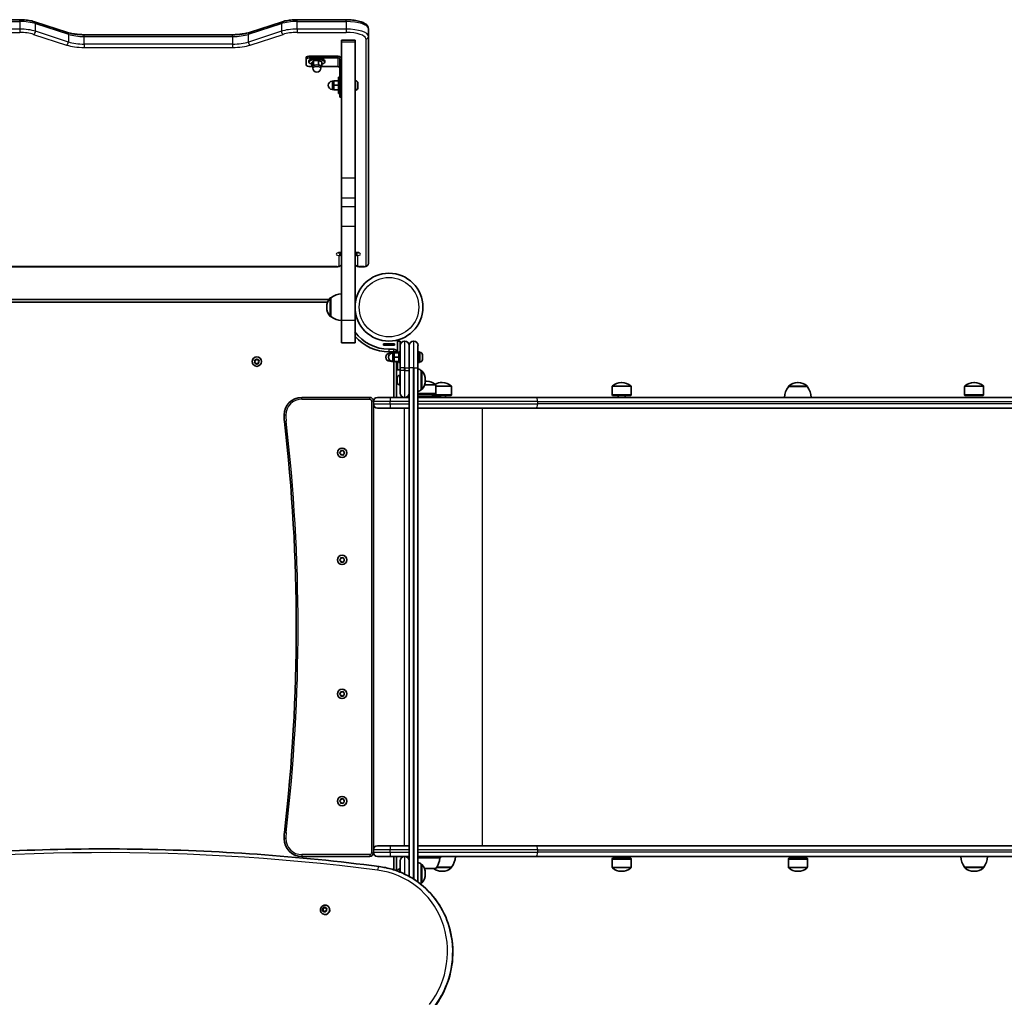
# Model space of a CAD drawing. Units: millimetres. Extents: x -4420 to 4331, y -3560 to 2694.
# Drawn here: x 1232 to 2334, y -616 to 479 of the extents above; entities that cross this region are included whole.
import ezdxf

# ---------------------------------------------------------------- set-up
doc = ezdxf.new("R2010")
doc.units = ezdxf.units.MM
doc.layers.add('Widoczne (ISO)', color=7, linetype='Continuous', lineweight=35)
doc.layers.add('Widoczne wąskie (ISO)', color=7, linetype='Continuous', lineweight=25)

msp = doc.modelspace()

# ---------------------------------------------------------------- linework, layer by layer
at = {"layer": 'Widoczne (ISO)'}
for p, q in [((977.3, 478.7), (1231.7, 478.7)), ((1248.2, 476.4), (1285.1, 464.4)), ((1489, 464.4), (1525.9, 476.4)), ((1542.4, 478.7), (1597.3, 478.7)), ((1622.3, 460), (1622.3, 468.5)), ((1304, 461.9), (1470.2, 461.9)), ((1592.3, 453.8), (1592.3, 455.8)), ((1607.3, 455.8), (1592.3, 455.8)), ((1592.3, 301.1), (1592.3, 453.8)), ((1607.3, 455.8), (1607.3, 453.8)), ((1607.3, 301.1), (1607.3, 453.8)), ((1622.3, 205.7), (1622.3, 460)), ((1552.5, 436.3), (1552.5, 434.4)), ((1552.5, 427.9), (1552.5, 434.4)), ((1555.5, 431.2), (1555.5, 432.7)), ((1588.3, 437.9), (1557.5, 437.9)), ((1557.5, 436), (1588.3, 436)), ((1558.9, 430.9), (1560.8, 432.7)), ((1558.9, 430.9), (1558.9, 426.2)), ((1560.8, 432.7), (1566.4, 433)), ((1560.8, 432.7), (1560.8, 427.9)), ((1566.4, 433), (1566.4, 428.3)), ((1566.4, 433), (1570.2, 431.6)), ((1570.2, 431.6), (1570.2, 426.9)), ((1573.5, 431.2), (1573.5, 432.7)), ((1590.3, 434.1), (1590.3, 405.1)), ((1558.9, 426.2), (1557.5, 426.2)), ((1558.9, 426.2), (1560.8, 427.9)), ((1560, 425.7), (1558.9, 426.2)), ((1560, 426.5), (1560, 424.6)), ((1560.8, 427.9), (1566.4, 428.3)), ((1566.4, 428.3), (1570.2, 426.9)), ((1570.2, 426.9), (1569, 425.8)), ((1569, 426.5), (1569, 424.6)), ((1588.3, 426.2), (1569.5, 426.2)), ((1583.7, 409.7), (1581.7, 409.7)), ((1588.7, 410.2), (1583.7, 410.2)), ((1583.7, 410.2), (1583.7, 405.2)), ((1588.7, 414.2), (1588.7, 396.2)), ((1588.7, 414.2), (1590.3, 414.2)), ((1608, 410.4), (1607.3, 410.4)), ((1583.7, 400.7), (1581.7, 400.7)), ((1588.7, 405.2), (1583.7, 405.2)), ((1583.7, 405.2), (1583.7, 400.2)), ((1588.7, 400.2), (1583.7, 400.2)), ((1590.3, 398.7), (1590.3, 405.1)), ((1590.3, 398.7), (1590.3, 392.2)), ((1608, 399.9), (1607.3, 399.9)), ((1607.4, 398.4), (1607.4, 389.2)), ((1610.6, 407.8), (1610.6, 407.7)), ((1610.6, 407.8), (1610.6, 407.8)), ((1610.6, 407.7), (1610.6, 406.3)), ((1610.6, 406.3), (1610.6, 405.8)), ((1610.6, 405.8), (1610.6, 403.6)), ((1610.6, 403.6), (1610.6, 403.3)), ((1610.6, 403.3), (1610.6, 403.3)), ((1610.6, 403.3), (1610.6, 403.2)), ((1610.6, 403.2), (1610.6, 402.5)), ((1588.7, 396.2), (1590.3, 396.2)), ((1590.3, 391.9), (1590.3, 392.2)), ((1592.3, 391.9), (1590.3, 391.9)), ((1592.2, 389.2), (1592.2, 391.9)), ((1592.2, 324.1), (1592.2, 333.3)), ((1607.4, 333.3), (1607.4, 324.1)), ((1592.3, 279.4), (1592.3, 301.1)), ((1607.3, 301.1), (1607.3, 279.4)), ((1592.3, 269), (1592.3, 279.4)), ((1607.3, 269), (1607.3, 279.4)), ((1592.2, 259), (1592.2, 268.1)), ((1592.3, 269), (1592.3, 247.4)), ((1607.3, 247.4), (1607.3, 269)), ((1607.4, 268.1), (1607.4, 259)), ((1592.3, 141.8), (1592.3, 247.4)), ((1607.3, 141.8), (1607.3, 247.4)), ((987.3, 202.1), (1587.3, 202.1)), ((1612.3, 202.1), (1617.3, 202.1)), ((1580.3, 167.5), (1580.2, 167.5)), ((1580.3, 167.5), (1580.3, 146.2)), ((1578.1, 165.3), (996.5, 165.3)), ((998, 162.3), (1576.6, 162.3)), ((1575.6, 157.1), (1575.6, 156.5)), ((1607.4, 161.8), (1607.3, 161.8)), ((1607.4, 161.8), (1607.4, 159.6)), ((1607.6, 161.6), (1607.4, 161.8)), ((1580.3, 146.2), (1580.2, 146.2)), ((1607.4, 151.8), (1607.3, 151.8)), ((1607.4, 154.1), (1607.4, 151.8)), ((1607.6, 152), (1607.4, 151.8)), ((1592.3, 116.8), (1592.3, 141.8)), ((1607.3, 141.8), (1607.3, 116.8)), ((1592.3, 116.8), (1607.3, 116.8)), ((1651.3, 115.8), (1639.3, 115.8)), ((1639.3, 115.8), (1639.3, 114.2)), ((1651.3, 114.2), (1639.3, 114.2)), ((1651.3, 115.8), (1651.3, 114.2)), ((1654.8, 118.8), (1657.8, 118.8)), ((1654.8, 118.8), (1654.8, 105.8)), ((1657.8, 114), (1657.8, 118.8)), ((1657.8, 88.8), (1657.8, 114)), ((1663.1, 118.8), (1662.6, 118.8)), ((1667.8, 88.8), (1667.8, 114)), ((1667.8, 114), (1667.8, 88.8)), ((1673.1, 118.8), (1672.6, 118.8)), ((1677.8, 114), (1677.8, 88.8)), ((1650.8, 109.8), (1645.3, 109.8)), ((1645.3, 106.8), (1650.8, 106.8)), ((1648.2, 105.3), (1646.2, 105.3)), ((1651.2, 105.8), (1648.2, 105.8)), ((1648.2, 105.8), (1648.2, 105.2)), ((1651.2, 105.3), (1649.2, 105.3)), ((1650.8, 106.8), (1650.8, 105.8)), ((1656.2, 105.8), (1651.2, 105.8)), ((1651.2, 105.8), (1651.2, 100.8)), ((1656.2, 100.8), (1651.2, 100.8)), ((1651.2, 100.8), (1651.2, 95.8)), ((1653.2, 105.8), (1653.2, 106.8)), ((1654.8, 106.8), (1653.2, 106.8)), ((1656.2, 94.8), (1656.2, 106.8)), ((1657.8, 106.8), (1656.2, 106.8)), ((1679.4, 106.8), (1677.8, 106.8)), ((1679.4, 94.8), (1679.4, 106.8)), ((1680.2, 106), (1679.4, 106)), ((1682.7, 103.5), (1682.7, 103.4)), ((1682.7, 103.4), (1682.7, 102.1)), ((1682.7, 102.1), (1682.7, 101.6)), ((1682.7, 101.6), (1682.7, 99.4)), ((1682.7, 99.4), (1682.7, 99.2)), ((1495.3, 95.8), (1494.8, 96.9)), ((1494.8, 94.7), (1495.3, 95.8)), ((1495.1, 97.4), (1496.3, 97.5)), ((1496.3, 94.1), (1495.1, 94.3)), ((1497, 93.1), (1496.3, 94.1)), ((1496.4, 97.8), (1497, 98.5)), ((1497.5, 98.5), (1498.3, 97.5)), ((1498.3, 94.1), (1497.5, 93.1)), ((1498.3, 97.5), (1499.5, 97.4)), ((1499.5, 94.3), (1498.3, 94.1)), ((1499.7, 96.9), (1499.3, 95.8)), ((1499.3, 95.8), (1499.7, 94.7)), ((1648.2, 96.3), (1646.2, 96.3)), ((1648.2, 96.4), (1648.2, 95.8)), ((1651.2, 95.8), (1648.2, 95.8)), ((1651.2, 96.3), (1649.2, 96.3)), ((1650.8, 95.8), (1650.8, 55.8)), ((1656.2, 95.8), (1651.2, 95.8)), ((1653.2, 94.8), (1653.2, 95.8)), ((1654.8, 94.8), (1653.2, 94.8)), ((1653.8, 55.8), (1653.8, 94.8)), ((1654.8, 86.8), (1654.8, 95.8)), ((1657.8, 94.8), (1656.2, 94.8)), ((1657.8, 88.8), (1657.8, 85.8)), ((1667.8, 88.8), (1667.8, -480.6)), ((1667.8, 85.8), (1667.8, 88.8)), ((1679.4, 94.8), (1677.8, 94.8)), ((1677.8, -487), (1677.8, 88.8)), ((1680.2, 95.5), (1679.4, 95.5)), ((1682.7, 99.2), (1682.7, 99)), ((1682.7, 99.2), (1682.7, 99.2)), ((1682.7, 99), (1682.7, 98.1)), ((1654.5, 77.5), (1654.5, 77.8)), ((1654.5, 77.3), (1654.5, 77.5)), ((1654.5, 75.3), (1654.5, 77.3)), ((1654.8, 86.8), (1657.8, 86.8)), ((1657.1, 80.3), (1657.8, 80.3)), ((1657.8, 60.5), (1657.8, 85.8)), ((1681.3, 64.4), (1681.3, 85.7)), ((1681.3, 85.7), (1681.4, 85.7)), ((1654.5, 74.8), (1654.5, 74.8)), ((1654.5, 72.9), (1654.5, 74.8)), ((1654.5, 72.6), (1654.5, 72.9)), ((1654.5, 72.4), (1654.5, 72.6)), ((1657.1, 69.8), (1657.8, 69.8)), ((1686, 74.8), (1686, 75.4)), ((1687.4, 73.9), (1686.8, 73.9)), ((1697.8, 60.2), (1697.8, 69.3)), ((1705, 72.4), (1704.4, 72.4)), ((1715.3, 58.7), (1715.3, 67.8)), ((1895.2, 58.7), (1895.2, 67.8)), ((1906.1, 72.4), (1905.6, 72.4)), ((1916.5, 58.7), (1916.5, 67.8)), ((2113.9, 67.8), (2092.6, 67.8)), ((2092.6, 67.8), (2092.6, 67.8)), ((2103.6, 72.4), (2103, 72.4)), ((2113.9, 67.8), (2113.9, 67.8)), ((2290, 58.7), (2290, 67.8)), ((2301, 72.4), (2300.4, 72.4)), ((2311.3, 58.7), (2311.3, 67.8)), ((1623.8, 55.8), (1547.8, 55.8)), ((1632.6, 55.8), (1646.9, 55.8)), ((1646.9, 55.8), (1662.6, 55.8)), ((1662.6, 55.8), (1663.1, 55.8)), ((1663.1, 55.8), (1667.8, 55.8)), ((1697.8, 60.2), (1677.8, 60.2)), ((1697.4, 59.3), (1677.8, 59.3)), ((1677.8, 57.3), (1687.1, 57.3)), ((1677.8, 55.8), (1809.2, 55.8)), ((1681.3, 64.4), (1681.4, 64.4)), ((1687.1, 57.3), (1703.1, 57.3)), ((1687.1, 55.8), (1687.1, 57.3)), ((1694, 58.7), (1694, 59.3)), ((1715.3, 58.7), (1694, 58.7)), ((1694.4, 57.8), (1694, 58.7)), ((1714.9, 57.8), (1694.4, 57.8)), ((1697.4, 59.3), (1697.8, 60.2)), ((1700.7, 57.3), (1700.7, 57.8)), ((1703.1, 55.8), (1703.1, 57.3)), ((1708.7, 55.8), (1708.7, 57.8)), ((1714.9, 57.8), (1715.3, 58.7)), ((2631.7, 55.8), (1809.2, 55.8)), ((1916.5, 58.7), (1895.2, 58.7)), ((1895.6, 57.8), (1895.2, 58.7)), ((1916.1, 57.8), (1895.6, 57.8)), ((1901.8, 55.8), (1901.8, 57.8)), ((1909.8, 55.8), (1909.8, 57.8)), ((1916.1, 57.8), (1916.5, 58.7)), ((2311.3, 58.7), (2290, 58.7)), ((2290.4, 57.8), (2290, 58.7)), ((2310.9, 57.8), (2290.4, 57.8)), ((2310.9, 57.8), (2311.3, 58.7)), ((1627.8, 51), (1627.8, 51.8)), ((1627.8, 48.5), (1627.8, 51)), ((1627.8, -451), (1627.8, 48.5)), ((1646.9, 43.8), (1632.6, 43.8)), ((1667.8, 43.8), (1646.9, 43.8)), ((1809.2, 43.8), (1677.8, 43.8)), ((1809.2, 43.8), (2684.5, 43.8)), ((1590.2, -6), (1591.1, -5.2)), ((1591.1, -7.2), (1590.2, -6.5)), ((1591.1, -5.2), (1591.3, -4)), ((1591.3, -8.4), (1591.1, -7.2)), ((1591.7, -3.8), (1592.8, -4.2)), ((1592.8, -8.2), (1591.7, -8.7)), ((1592.8, -4.2), (1594, -3.8)), ((1594, -8.7), (1592.8, -8.2)), ((1594.4, -4), (1594.6, -5.2)), ((1594.6, -7.2), (1594.4, -8.4)), ((1595.5, -6.5), (1594.6, -7.2)), ((1594.8, -5.4), (1595.5, -6)), ((1590.2, -126), (1591.1, -125.2)), ((1591.1, -127.2), (1590.2, -126.5)), ((1591.1, -125.2), (1591.3, -124)), ((1591.3, -128.4), (1591.1, -127.2)), ((1591.7, -123.8), (1592.8, -124.2)), ((1592.8, -128.2), (1591.7, -128.7)), ((1592.8, -124.2), (1594, -123.8)), ((1594, -128.7), (1592.8, -128.2)), ((1594.4, -124), (1594.6, -125.2)), ((1594.6, -127.2), (1594.4, -128.4)), ((1595.5, -126.5), (1594.6, -127.2)), ((1594.8, -125.4), (1595.5, -126)), ((1590.2, -276), (1591.1, -275.2)), ((1591.1, -275.2), (1591.3, -274)), ((1591.7, -273.8), (1592.8, -274.2)), ((1592.8, -274.2), (1594, -273.8)), ((1594.4, -274), (1594.6, -275.2)), ((1594.8, -275.4), (1595.5, -276)), ((1591.1, -277.2), (1590.2, -276.5)), ((1591.3, -278.4), (1591.1, -277.2)), ((1592.8, -278.2), (1591.7, -278.7)), ((1594, -278.7), (1592.8, -278.2)), ((1594.6, -277.2), (1594.4, -278.4)), ((1595.5, -276.5), (1594.6, -277.2)), ((1590.2, -396), (1591.1, -395.2)), ((1591.1, -397.2), (1590.2, -396.5)), ((1591.1, -395.2), (1591.3, -394)), ((1591.7, -393.8), (1592.8, -394.2)), ((1592.8, -394.2), (1594, -393.8)), ((1594.4, -394), (1594.6, -395.2)), ((1595.5, -396.5), (1594.6, -397.2)), ((1594.8, -395.4), (1595.5, -396)), ((1591.3, -398.4), (1591.1, -397.2)), ((1592.8, -398.2), (1591.7, -398.7)), ((1594, -398.7), (1592.8, -398.2)), ((1594.6, -397.2), (1594.4, -398.4)), ((1627.8, -453.5), (1627.8, -451)), ((1632.6, -446.2), (1646.9, -446.2)), ((1646.9, -446.2), (1667.8, -446.2)), ((1677.8, -446.2), (1809.2, -446.2)), ((2684.5, -446.2), (1809.2, -446.2)), ((1547.8, -458.2), (1623.8, -458.2)), ((1627.8, -454.2), (1627.8, -453.5)), ((1646.9, -458.2), (1632.6, -458.2)), ((1662.6, -458.2), (1646.9, -458.2)), ((1650.8, -458.2), (1650.8, -473.2)), ((1653.8, -474.3), (1653.8, -458.2)), ((1657.8, -475.8), (1657.8, -463)), ((1663.1, -458.2), (1662.6, -458.2)), ((1667.8, -458.2), (1663.1, -458.2)), ((1809.2, -458.2), (1677.8, -458.2)), ((1677.8, -459.7), (1687.1, -459.7)), ((1687.1, -459.7), (1687.1, -458.2)), ((1687.1, -459.7), (1703.1, -459.7)), ((1703.1, -459.7), (1703.1, -458.2)), ((1809.2, -458.2), (2631.7, -458.2)), ((1895.6, -460.2), (1895.2, -461.1)), ((1895.2, -461.1), (1916.5, -461.1)), ((1895.2, -461.1), (1895.2, -470.3)), ((1895.6, -460.2), (1916.1, -460.2)), ((1901.8, -460.2), (1901.8, -458.2)), ((1909.8, -460.2), (1909.8, -458.2)), ((1916.1, -460.2), (1916.5, -461.1)), ((1916.5, -461.1), (1916.5, -470.3)), ((2093, -460.2), (2092.6, -461.1)), ((2092.6, -461.1), (2113.9, -461.1)), ((2092.6, -461.1), (2092.6, -470.3)), ((2093, -460.2), (2113.5, -460.2)), ((2099.3, -460.2), (2099.3, -458.2)), ((2107.3, -460.2), (2107.3, -458.2)), ((2113.5, -460.2), (2113.9, -461.1)), ((2113.9, -461.1), (2113.9, -470.3)), ((2145.6, -458.2), (2146, -458.2)), ((2145.6, -458.2), (2145.6, -458.2)), ((2157.1, -458.2), (2146, -458.2)), ((2157.1, -458.2), (2158.8, -458.2)), ((2158.8, -458.2), (2158.8, -458.2)), ((1657.1, -472.3), (1657.8, -472.3)), ((1681.3, -488.2), (1681.3, -466.9)), ((1681.3, -466.9), (1681.4, -466.9)), ((1684.9, -471.7), (1697.8, -471.7)), ((1698.8, -470.2), (1715.3, -470.2)), ((1715.3, -470.2), (1715.3, -470.3)), ((2290, -470.2), (2311.3, -470.2)), ((2290, -470.2), (2290, -470.3)), ((2311.3, -470.2), (2311.3, -470.3)), ((1669.3, -481.4), (1669.2, -481.3)), ((1686, -477.8), (1686, -477.2)), ((1704.4, -474.9), (1705, -474.9)), ((1905.6, -474.9), (1906.1, -474.9)), ((2103, -474.9), (2103.6, -474.9)), ((2300.4, -474.9), (2301, -474.9)), ((1681.3, -488.2), (1681.4, -488.2)), ((1570.6, -518.2), (1571.3, -517.2)), ((1570.9, -518.7), (1571.7, -517.5)), ((1571.1, -515.6), (1571.5, -515.9)), ((1571.2, -517), (1571.1, -516)), ((1571.2, -517), (1571.7, -517.2)), ((1571.4, -515.7), (1572.6, -515.7)), ((1571.5, -515.9), (1573.1, -516)), ((1571.7, -517.2), (1571.5, -515.9)), ((1572.6, -515.7), (1573.5, -515)), ((1572.6, -515.7), (1573.1, -516)), ((1573.1, -516), (1574.1, -515.2)), ((1574, -515.1), (1574.5, -516.1)), ((1574.5, -516.1), (1575, -516.4)), ((1574.5, -516.1), (1575.6, -516.5)), ((1575, -516.4), (1575.9, -516.8)), ((1575.7, -517), (1575.1, -518)), ((1575.1, -518), (1575.2, -519.2)), ((1576.4, -513.4), (1576.5, -513.5)), ((1571.8, -519.1), (1570.7, -518.7)), ((1571.1, -522.5), (1571.3, -522.6)), ((1571.8, -519.1), (1572.3, -519.4)), ((1572.3, -520.2), (1571.8, -519.1)), ((1572.7, -520.3), (1572.3, -519.4)), ((1573.7, -519.5), (1572.8, -520.3)), ((1574.9, -519.6), (1573.7, -519.5))]:
    msp.add_line(p, q, dxfattribs=at)
for centre, radius in [((1645.3, 156.8), 38), ((1497.3, 95.8), 5.25), ((1592.8, -6.2), 5.25), ((1592.8, -126.2), 5.25), ((1592.8, -276.2), 5.25), ((1592.8, -396.2), 5.25)]:
    msp.add_circle(centre, radius, dxfattribs=at)
for centre, radius, start, end in [((1564.5, 424.6), 4.5, 180, 0), ((1581.7, 405.2), 4.5, 90, 270), ((1608, 407.8), 2.56, 0, 90), ((1608, 402.5), 2.56, 270, 0), ((1590.6, 157.1), 15, 138.0408, 180), ((1580.2, 166.5), 1, 90, 138.0408), ((1593.5, 149.8), 22, 93.062, 126.7891), ((1590.6, 156.5), 15, 180, 221.9592), ((1580.2, 147.2), 1, 221.9592, 270), ((1593.5, 163.8), 22, 233.2109, 266.938), ((1645.3, 156.8), 47.1, 216.0295, 270), ((1645.3, 156.8), 50.1, 220.5147, 270), ((1662.6, 114), 4.75, 90, 180), ((1663.1, 114), 4.75, 0, 90), ((1672.6, 114), 4.75, 90, 180), ((1673.1, 114), 4.75, 0, 90), ((1646.2, 100.8), 4.5, 90, 270), ((1649.2, 100.8), 4.5, 90, 270), ((1650.8, 106.8), 3, 0, 90), ((1680.2, 103.5), 2.56, 0, 90), ((1496.3, 97.7), 0.189, 278.262, 5.2141), ((1680.2, 98.1), 2.56, 270, 0), ((1657.1, 77.8), 2.56, 90, 180), ((1668.2, 68.1), 22, 53.2109, 63.9101), ((1681.4, 84.7), 1, 41.9592, 90), ((1671, 75.4), 15, 0, 41.9592), ((1657.1, 72.4), 2.56, 180, 270), ((1671, 74.8), 15, 318.0408, 0), ((1686.8, 58.9), 15, 90, 93.3917), ((1687.4, 58.9), 15, 48.0408, 90), ((1704.4, 57.4), 15, 90, 119.5069), ((1696.8, 69.3), 1, 0, 48.0408), ((1705, 57.4), 15, 48.0408, 90), ((1714.3, 67.8), 1, 0, 48.0408), ((1896.2, 67.8), 1, 131.9592, 180), ((1905.6, 57.4), 15, 90, 131.9592), ((1906.1, 57.4), 15, 48.0408, 90), ((1915.5, 67.8), 1, 0, 48.0408), ((2110.2, 54.6), 22, 143.2109, 176.938), ((2093.6, 67.8), 1, 131.9592, 180), ((2103, 57.4), 15, 90, 131.9592), ((2103.6, 57.4), 15, 48.0408, 90), ((2112.9, 67.8), 1, 0, 48.0408), ((2096.3, 54.6), 22, 3.062, 36.7891), ((2291, 67.8), 1, 131.9592, 180), ((2300.4, 57.4), 15, 90, 131.9592), ((2301, 57.4), 15, 48.0408, 90), ((2310.3, 67.8), 1, 0, 48.0408), ((1547.8, 35.8), 20, 90, 180), ((1623.8, 51.8), 4, 0, 90), ((1632.6, 51), 4.75, 90, 180), ((1662.6, 60.5), 4.75, 180, 270), ((1663.1, 60.5), 4.75, 270, 0), ((1668.2, 82), 22, 296.0899, 306.7891), ((1681.4, 65.4), 1, 270, 318.0408), ((1632.6, 48.5), 4.75, 180, 270), ((1587.8, 35.8), 60, 180, 186.6064), ((-458.5, -201.2), 2000, 353.3936, 6.6064), ((1594.8, -5.2), 0.189, 188.262, 275.2141), ((1594.8, -125.2), 0.189, 188.262, 275.2141), ((1594.8, -275.2), 0.189, 188.262, 275.2141), ((1594.8, -395.2), 0.189, 188.262, 275.2141), ((1587.8, -438.2), 60, 173.3936, 180), ((1547.8, -438.2), 20, 180, 270), ((1632.6, -451), 4.75, 90, 180), ((1623.8, -454.2), 4, 270, 0), ((1632.6, -453.5), 4.75, 180, 270), ((1662.6, -463), 4.75, 90, 180), ((1663.1, -463), 4.75, 0, 90), ((1680.2, -458.6), 22, 323.2109, 356.938), ((1697.7, -457.1), 22, 323.2109, 356.938), ((2307.6, -457.1), 22, 183.062, 216.7891), ((2293.7, -457.1), 22, 323.2109, 356.938), ((1657.1, -474.8), 2.56, 90, 172.4642), ((1668.2, -484.5), 22, 53.2109, 63.9101), ((1681.4, -467.9), 1, 41.9592, 90), ((1671, -477.2), 15, 0, 41.9592), ((1704.4, -459.9), 15, 232.1681, 270), ((1705, -459.9), 15, 270, 311.9592), ((1714.3, -470.3), 1, 311.9592, 0), ((1896.2, -470.3), 1, 180, 228.0408), ((1905.6, -459.9), 15, 228.0408, 270), ((1906.1, -459.9), 15, 270, 311.9592), ((1915.5, -470.3), 1, 311.9592, 0), ((2093.6, -470.3), 1, 180, 228.0408), ((2103, -459.9), 15, 228.0408, 270), ((2103.6, -459.9), 15, 270, 311.9592), ((2112.9, -470.3), 1, 311.9592, 0), ((2291, -470.3), 1, 180, 228.0408), ((2300.4, -459.9), 15, 228.0408, 270), ((2301, -459.9), 15, 270, 311.9592), ((2310.3, -470.3), 1, 311.9592, 0), ((1671, -477.8), 15, 318.0408, 0), ((1668.2, -470.6), 22, 303.6241, 306.7891), ((1681.4, -487.2), 1, 270, 318.0408)]:
    msp.add_arc(centre, radius, start, end, dxfattribs=at)
for centre, major_axis, ratio, start_param, end_param in [((1557.5, 436.3), (-5, 0), 0.325568, 4.712389, 6.283185), ((1557.5, 434.4), (-5, 0), 0.325568, 4.712389, 6.283185), ((1564.5, 431.2), (9, 0), 0.325568, 5.393574, 10.314389), ((1564.5, 432.7), (9, 0), 0.325568, 0, 3.141593), ((1588.3, 434.1), (4, 0), 0.945519, 0, 1.570796), ((1588.3, 434.1), (2, 0), 0.945519, 0, 1.570796), ((1557.5, 427.9), (-5, 0), 0.325568, 0, 1.570796), ((1564.5, 426.5), (-4.5, 0), 0.325568, 3.141593, 6.283185), ((1588.3, 424.3), (2, 0), 0.945519, 0, 1.570796), ((1604.3, 398.4), (3.05, 0), 0.325568, 0, 0.222223), ((1595.3, 389.2), (-3.05, 0), 0.325568, 0, 0.222223), ((1604.3, 389.2), (3.05, 0), 0.325568, 6.060962, 6.283185), ((1595.3, 333.3), (-3.05, 0), 0.325568, 6.060962, 6.283185), ((1604.3, 333.3), (3.05, 0), 0.325568, 0, 0.222223), ((1595.3, 324.1), (-3.05, 0), 0.325568, 0, 0.222223), ((1604.3, 324.1), (3.05, 0), 0.325568, 6.060962, 6.283185), ((1595.3, 268.1), (-3.05, 0), 0.325568, 6.060962, 6.283185), ((1604.3, 268.1), (3.05, 0), 0.325568, 0, 0.222223), ((1595.3, 259), (-3.05, 0), 0.325568, 0, 0.222223), ((1604.3, 259), (3.05, 0), 0.325568, 6.060962, 6.283185), ((1571.1, -517.1), (0.095, 0.164), 0.965926, 4.638507, 6.156108), ((1573.9, -518.1), (2.63, 4.55), 0.965926, 3.141593, 6.283185), ((1571.6, -517.4), (0.095, 0.164), 0.965926, 4.638507, 6.156108)]:
    msp.add_ellipse(centre, major_axis=major_axis, ratio=ratio, start_param=start_param, end_param=end_param, dxfattribs=at)
for points, knots in [([(1248.2, 476.4), (1247.3, 476.7), (1246.3, 477), (1244.3, 477.5), (1243.3, 477.7), (1241.1, 478), (1240, 478.2), (1237.7, 478.4), (1236.5, 478.5), (1234.1, 478.7), (1232.9, 478.7), (1231.7, 478.7)], [3.9269908, 3.9269908, 3.9269908, 3.9269908, 4.0840704, 4.0840704, 4.2411501, 4.2411501, 4.3982297, 4.3982297, 4.5553093, 4.5553093, 4.712389, 4.712389, 4.712389, 4.712389]), ([(1542.4, 478.7), (1541.2, 478.7), (1540, 478.7), (1537.6, 478.5), (1536.5, 478.4), (1534.2, 478.2), (1533, 478), (1530.9, 477.7), (1529.8, 477.5), (1527.8, 477), (1526.9, 476.7), (1525.9, 476.4)], [4.712389, 4.712389, 4.712389, 4.712389, 4.8694686, 4.8694686, 5.0265482, 5.0265482, 5.1836279, 5.1836279, 5.3407075, 5.3407075, 5.4977871, 5.4977871, 5.4977871, 5.4977871]), ([(1622.3, 468.5), (1622.3, 469.4), (1622, 470.3), (1621.1, 472.1), (1620.4, 472.9), (1618.4, 474.5), (1616.9, 475.3), (1613.6, 476.6), (1611.7, 477.1), (1607.5, 478), (1605.2, 478.3), (1601.1, 478.6), (1599.2, 478.7), (1597.3, 478.7)], [3.141593, 3.141593, 3.141593, 3.141593, 3.310009, 3.310009, 3.523233, 3.523233, 3.837392, 3.837392, 4.151551, 4.151551, 4.46571, 4.46571, 4.712389, 4.712389, 4.712389, 4.712389]), ([(1304, 461.9), (1302.6, 461.9), (1301.2, 461.9), (1298.4, 462.1), (1297, 462.2), (1294.3, 462.5), (1293, 462.6), (1290.5, 463.1), (1289.3, 463.3), (1287.1, 463.8), (1286.1, 464.1), (1285.1, 464.4)], [4.712389, 4.712389, 4.712389, 4.712389, 4.8694686, 4.8694686, 5.0265482, 5.0265482, 5.1836279, 5.1836279, 5.3407075, 5.3407075, 5.4977871, 5.4977871, 5.4977871, 5.4977871]), ([(1489, 464.4), (1488.1, 464.1), (1487, 463.8), (1484.8, 463.3), (1483.6, 463.1), (1481.1, 462.6), (1479.8, 462.5), (1477.2, 462.2), (1475.8, 462.1), (1473, 461.9), (1471.6, 461.9), (1470.2, 461.9)], [3.9269908, 3.9269908, 3.9269908, 3.9269908, 4.0840704, 4.0840704, 4.2411501, 4.2411501, 4.3982297, 4.3982297, 4.5553093, 4.5553093, 4.712389, 4.712389, 4.712389, 4.712389]), ([(1588.5, 217.5), (1588.5, 217.5), (1588.5, 217.5), (1588.5, 217.5), (1588.6, 217.5), (1588.7, 217.6), (1588.9, 217.6), (1589.2, 217.7), (1589.5, 217.8), (1590, 217.9), (1590.4, 218), (1591.2, 218), (1591.6, 218.1), (1592.1, 218.1), (1592.2, 218.1), (1592.3, 218.1)], [6.762986, 6.762986, 6.762986, 6.762986, 6.79405, 6.79405, 6.93271, 6.93271, 7.101881, 7.101881, 7.308757, 7.308757, 7.549948, 7.549948, 7.813699, 7.813699, 7.853982, 7.853982, 7.853982, 7.853982]), ([(1607.3, 218.1), (1607.7, 218.1), (1608.2, 218), (1609, 218), (1609.4, 217.9), (1610.1, 217.8), (1610.4, 217.7), (1610.8, 217.6), (1610.9, 217.5), (1611, 217.5), (1611.1, 217.5), (1611.1, 217.5)], [1.570796, 1.570796, 1.570796, 1.570796, 1.829993, 1.829993, 2.096258, 2.096258, 2.33995, 2.33995, 2.543337, 2.543337, 2.661792, 2.661792, 2.661792, 2.661792]), ([(1592.3, 205.7), (1592.3, 205.4), (1592.2, 205.1), (1592, 204.4), (1591.9, 204.1), (1591.5, 203.6), (1591.3, 203.4), (1590.8, 203), (1590.5, 202.8), (1589.9, 202.5), (1589.6, 202.4), (1589, 202.3), (1588.6, 202.2), (1588, 202.1), (1587.7, 202.1), (1587.4, 202.1), (1587.3, 202.1), (1587.3, 202.1)], [3.141593, 3.141593, 3.141593, 3.141593, 3.247671, 3.247671, 3.363578, 3.363578, 3.511495, 3.511495, 3.729686, 3.729686, 4.043846, 4.043846, 4.358005, 4.358005, 4.672164, 4.672164, 4.712389, 4.712389, 4.712389, 4.712389]), ([(1612.3, 202.1), (1612, 202.1), (1611.7, 202.1), (1611, 202.2), (1610.7, 202.2), (1610.1, 202.4), (1609.8, 202.5), (1609.1, 202.8), (1608.7, 203), (1608, 203.7), (1607.7, 204.1), (1607.4, 204.9), (1607.3, 205.3), (1607.3, 205.7), (1607.3, 205.7), (1607.3, 205.7)], [4.712389, 4.712389, 4.712389, 4.712389, 5.026548, 5.026548, 5.340708, 5.340708, 5.654867, 5.654867, 5.969026, 5.969026, 6.156748, 6.156748, 6.276738, 6.276738, 6.283185, 6.283185, 6.283185, 6.283185]), ([(1622.3, 205.7), (1622.3, 205.4), (1622.2, 205.1), (1622, 204.4), (1621.9, 204.1), (1621.5, 203.6), (1621.3, 203.4), (1620.8, 203), (1620.5, 202.8), (1619.9, 202.5), (1619.6, 202.4), (1619, 202.3), (1618.6, 202.2), (1618, 202.1), (1617.7, 202.1), (1617.4, 202.1), (1617.3, 202.1), (1617.3, 202.1)], [3.141593, 3.141593, 3.141593, 3.141593, 3.247671, 3.247671, 3.363578, 3.363578, 3.511495, 3.511495, 3.729686, 3.729686, 4.043846, 4.043846, 4.358005, 4.358005, 4.672164, 4.672164, 4.712389, 4.712389, 4.712389, 4.712389]), ([(1634.2, -469.5), (1588.9, -463.7), (1543.4, -459.1), (1452.1, -452.6), (1406.4, -450.7), (1314.7, -449.4), (1268.9, -450.1), (1177.2, -454), (1131.3, -457.3), (1039.8, -466.5), (994.2, -472.4), (948.7, -479.6)], [3.5245112, 3.5245112, 3.5245112, 3.5245112, 3.5805811, 3.5805811, 3.636651, 3.636651, 3.6927208, 3.6927208, 3.7487907, 3.7487907, 3.8048605, 3.8048605, 3.8048605, 3.8048605]), ([(1634.2, -469.5), (1636.7, -469.9), (1639.1, -470.3), (1644, -471.3), (1646.4, -471.9), (1651.1, -473.3), (1653.5, -474.1), (1658.1, -475.9), (1660.4, -476.8), (1664.8, -479), (1667, -480.1), (1669.2, -481.3)], [2.7586741, 2.7586741, 2.7586741, 2.7586741, 2.8352578, 2.8352578, 2.9118415, 2.9118415, 2.9884252, 2.9884252, 3.0650089, 3.0650089, 3.1415927, 3.1415927, 3.1415927, 3.1415927]), ([(1695.7, -627.5), (1702.2, -619), (1707.3, -609.5), (1714.5, -589.4), (1716.5, -578.8), (1717.1, -557.7), (1715.8, -547.1), (1709.8, -526.9), (1705.3, -517.4), (1693.3, -500.4), (1686, -492.9), (1675, -484.9), (1672.2, -483.1), (1669.3, -481.4)], [1.436798, 1.436798, 1.436798, 1.436798, 1.757735, 1.757735, 2.078644, 2.078644, 2.3992, 2.3992, 2.719163, 2.719163, 3.038499, 3.038499, 3.141593, 3.141593, 3.141593, 3.141593]), ([(1571.1, -522.5), (1570.7, -522.2), (1570.2, -521.9), (1569.5, -521.1), (1569.2, -520.6), (1568.8, -519.6), (1568.6, -519), (1568.5, -517.9), (1568.6, -517.4), (1568.8, -516.3), (1569, -515.8), (1569.6, -514.8), (1570, -514.4), (1570.9, -513.6), (1571.3, -513.3), (1572.4, -512.9), (1572.9, -512.8), (1574, -512.7), (1574.6, -512.8), (1575.6, -513), (1576, -513.2), (1576.4, -513.4)], [1.352716, 1.352716, 1.352716, 1.352716, 1.66452, 1.66452, 1.977957, 1.977957, 2.295609, 2.295609, 2.618357, 2.618357, 2.945089, 2.945089, 3.273188, 3.273188, 3.599505, 3.599505, 3.921511, 3.921511, 4.238346, 4.238346, 4.494309, 4.494309, 4.494309, 4.494309])]:
    msp.add_open_spline(points, degree=3, knots=knots, dxfattribs=at)
for points in [[(1610.6, 407.7), (1610.6, 407.9), (1610.6, 408), (1610.6, 408.1)], [(1610.6, 408.1), (1610.6, 408), (1610.6, 407.9), (1610.6, 407.8)], [(1610.6, 406.1), (1610.6, 406.2), (1610.6, 406.2), (1610.6, 406.3)], [(1610.6, 405.8), (1610.6, 405.9), (1610.6, 406), (1610.6, 406.1)], [(1610.6, 403.2), (1610.6, 403.3), (1610.6, 403.5), (1610.6, 403.6)], [(1610.6, 403.2), (1610.6, 403.2), (1610.6, 403.2), (1610.6, 403.2)], [(1682.7, 103.4), (1682.7, 103.5), (1682.7, 103.6), (1682.7, 103.7)], [(1682.7, 103.7), (1682.7, 103.6), (1682.7, 103.5), (1682.7, 103.5)], [(1682.7, 102), (1682.7, 102), (1682.7, 102), (1682.7, 102.1)], [(1682.7, 101.6), (1682.7, 101.7), (1682.7, 101.8), (1682.7, 102)], [(1682.7, 99), (1682.7, 99.1), (1682.7, 99.3), (1682.7, 99.4)], [(1494.7, 97.3), (1494.8, 97.3), (1495, 97.4), (1495.1, 97.4)], [(1494.8, 96.9), (1494.8, 97.1), (1494.7, 97.2), (1494.7, 97.3)], [(1494.7, 94.3), (1494.7, 94.4), (1494.8, 94.6), (1494.8, 94.7)], [(1495.1, 94.3), (1495, 94.3), (1494.8, 94.3), (1494.7, 94.3)], [(1497, 98.5), (1497.1, 98.6), (1497.2, 98.7), (1497.3, 98.8)], [(1497.3, 92.8), (1497.2, 92.9), (1497.1, 93), (1497, 93.1)], [(1497.3, 98.8), (1497.4, 98.7), (1497.5, 98.6), (1497.5, 98.5)], [(1497.5, 93.1), (1497.5, 93), (1497.4, 92.9), (1497.3, 92.8)], [(1499.5, 97.4), (1499.6, 97.4), (1499.7, 97.3), (1499.9, 97.3)], [(1499.9, 94.3), (1499.7, 94.3), (1499.6, 94.3), (1499.5, 94.3)], [(1499.9, 97.3), (1499.8, 97.2), (1499.8, 97.1), (1499.7, 96.9)], [(1499.7, 94.7), (1499.8, 94.6), (1499.8, 94.4), (1499.9, 94.3)], [(1682.7, 99), (1682.7, 99), (1682.7, 99), (1682.7, 99)], [(1654.6, 77.7), (1654.5, 77.5), (1654.5, 77.4), (1654.5, 77.3)], [(1654.5, 77.5), (1654.5, 77.6), (1654.5, 77.6), (1654.6, 77.7)], [(1654.6, 77.7), (1654.6, 77.7), (1654.6, 77.7), (1654.6, 77.7)], [(1654.5, 75.3), (1654.5, 75.2), (1654.5, 75.2), (1654.6, 75.1)], [(1654.5, 75.3), (1654.5, 75.3), (1654.5, 75.3), (1654.5, 75.3)], [(1654.6, 75.1), (1654.5, 75), (1654.5, 74.9), (1654.5, 74.8)], [(1654.5, 72.9), (1654.5, 72.7), (1654.5, 72.6), (1654.6, 72.5)], [(1654.6, 72.5), (1654.5, 72.5), (1654.5, 72.6), (1654.5, 72.6)], [(1589.8, -6.2), (1589.9, -6.1), (1590.1, -6.1), (1590.2, -6)], [(1590.2, -6.5), (1590.1, -6.4), (1589.9, -6.3), (1589.8, -6.2)], [(1591.3, -4), (1591.3, -3.9), (1591.3, -3.8), (1591.3, -3.6)], [(1591.3, -3.6), (1591.5, -3.7), (1591.6, -3.7), (1591.7, -3.8)], [(1591.3, -8.8), (1591.3, -8.7), (1591.3, -8.6), (1591.3, -8.4)], [(1591.7, -8.7), (1591.6, -8.7), (1591.5, -8.8), (1591.3, -8.8)], [(1594, -3.8), (1594.1, -3.7), (1594.2, -3.7), (1594.3, -3.6)], [(1594.3, -8.8), (1594.2, -8.8), (1594.1, -8.7), (1594, -8.7)], [(1594.3, -3.6), (1594.4, -3.8), (1594.4, -3.9), (1594.4, -4)], [(1594.4, -8.4), (1594.4, -8.6), (1594.4, -8.7), (1594.3, -8.8)], [(1595.5, -6), (1595.6, -6.1), (1595.7, -6.1), (1595.8, -6.2)], [(1595.8, -6.2), (1595.7, -6.3), (1595.6, -6.4), (1595.5, -6.5)], [(1589.8, -126.2), (1589.9, -126.1), (1590.1, -126.1), (1590.2, -126)], [(1590.2, -126.5), (1590.1, -126.4), (1589.9, -126.3), (1589.8, -126.2)], [(1591.3, -124), (1591.3, -123.9), (1591.3, -123.8), (1591.3, -123.6)], [(1591.3, -123.6), (1591.5, -123.7), (1591.6, -123.7), (1591.7, -123.8)], [(1591.3, -128.8), (1591.3, -128.7), (1591.3, -128.6), (1591.3, -128.4)], [(1591.7, -128.7), (1591.6, -128.7), (1591.5, -128.8), (1591.3, -128.8)], [(1594, -123.8), (1594.1, -123.7), (1594.2, -123.7), (1594.3, -123.6)], [(1594.3, -128.8), (1594.2, -128.8), (1594.1, -128.7), (1594, -128.7)], [(1594.3, -123.6), (1594.4, -123.8), (1594.4, -123.9), (1594.4, -124)], [(1594.4, -128.4), (1594.4, -128.6), (1594.4, -128.7), (1594.3, -128.8)], [(1595.5, -126), (1595.6, -126.1), (1595.7, -126.1), (1595.8, -126.2)], [(1595.8, -126.2), (1595.7, -126.3), (1595.6, -126.4), (1595.5, -126.5)], [(1591.3, -274), (1591.3, -273.9), (1591.3, -273.8), (1591.3, -273.6)], [(1591.3, -273.6), (1591.5, -273.7), (1591.6, -273.7), (1591.7, -273.8)], [(1594, -273.8), (1594.1, -273.7), (1594.2, -273.7), (1594.3, -273.6)], [(1594.3, -273.6), (1594.4, -273.8), (1594.4, -273.9), (1594.4, -274)], [(1589.8, -276.2), (1589.9, -276.1), (1590.1, -276.1), (1590.2, -276)], [(1590.2, -276.5), (1590.1, -276.4), (1589.9, -276.3), (1589.8, -276.2)], [(1591.3, -278.8), (1591.3, -278.7), (1591.3, -278.6), (1591.3, -278.4)], [(1591.7, -278.7), (1591.6, -278.7), (1591.5, -278.8), (1591.3, -278.8)], [(1594.3, -278.8), (1594.2, -278.8), (1594.1, -278.7), (1594, -278.7)], [(1594.4, -278.4), (1594.4, -278.6), (1594.4, -278.7), (1594.3, -278.8)], [(1595.5, -276), (1595.6, -276.1), (1595.7, -276.1), (1595.8, -276.2)], [(1595.8, -276.2), (1595.7, -276.3), (1595.6, -276.4), (1595.5, -276.5)], [(1589.8, -396.2), (1589.9, -396.1), (1590.1, -396.1), (1590.2, -396)], [(1590.2, -396.5), (1590.1, -396.4), (1589.9, -396.3), (1589.8, -396.2)], [(1591.3, -394), (1591.3, -393.9), (1591.3, -393.8), (1591.3, -393.6)], [(1591.3, -393.6), (1591.5, -393.7), (1591.6, -393.7), (1591.7, -393.8)], [(1594, -393.8), (1594.1, -393.7), (1594.2, -393.7), (1594.3, -393.6)], [(1594.3, -393.6), (1594.4, -393.8), (1594.4, -393.9), (1594.4, -394)], [(1595.5, -396), (1595.6, -396.1), (1595.7, -396.1), (1595.8, -396.2)], [(1595.8, -396.2), (1595.7, -396.3), (1595.6, -396.4), (1595.5, -396.5)], [(1591.3, -398.8), (1591.3, -398.7), (1591.3, -398.6), (1591.3, -398.4)], [(1591.7, -398.7), (1591.6, -398.7), (1591.5, -398.8), (1591.3, -398.8)], [(1594.3, -398.8), (1594.2, -398.8), (1594.1, -398.7), (1594, -398.7)], [(1594.4, -398.4), (1594.4, -398.6), (1594.4, -398.7), (1594.3, -398.8)], [(1570.4, -518.6), (1570.5, -518.4), (1570.5, -518.3), (1570.6, -518.2)], [(1571.1, -515.6), (1571.2, -515.7), (1571.3, -515.7), (1571.4, -515.7)], [(1571.1, -516), (1571.1, -515.9), (1571.1, -515.8), (1571.1, -515.6)], [(1573.5, -515), (1573.6, -514.9), (1573.7, -514.8), (1573.9, -514.7)], [(1573.9, -514.7), (1573.9, -514.8), (1574, -515), (1574, -515.1)], [(1575.6, -516.5), (1575.7, -516.6), (1575.9, -516.6), (1576, -516.7)], [(1576, -516.7), (1575.9, -516.8), (1575.8, -516.9), (1575.7, -517)], [(1570.7, -518.7), (1570.6, -518.7), (1570.5, -518.6), (1570.4, -518.6)], [(1572.5, -520.5), (1572.4, -520.4), (1572.4, -520.3), (1572.3, -520.2)], [(1572.8, -520.3), (1572.7, -520.4), (1572.6, -520.4), (1572.5, -520.5)], [(1575.3, -519.6), (1575.2, -519.6), (1575, -519.6), (1574.9, -519.6)], [(1575.2, -519.2), (1575.3, -519.3), (1575.3, -519.5), (1575.3, -519.6)]]:
    msp.add_open_spline(points, degree=3, dxfattribs=at)
at = {"layer": 'Widoczne wąskie (ISO)'}
for p, q in [((977.3, 476.7), (1231.7, 476.7)), ((1231.7, 476.7), (1231.7, 478.7)), ((1231.7, 476.7), (1231.7, 468.2)), ((1249.4, 474.3), (1286.3, 462.3)), ((1249.4, 465.8), (1249.4, 474.3)), ((1487.8, 462.3), (1524.8, 474.3)), ((1524.8, 474.3), (1524.8, 465.8)), ((1542.4, 476.7), (1542.4, 478.7)), ((1542.4, 476.7), (1597.3, 476.7)), ((1542.4, 468.2), (1542.4, 476.7)), ((1597.3, 476.7), (1597.3, 478.7)), ((1597.3, 476.7), (1597.3, 468.2)), ((1231.7, 468.2), (977.3, 468.2)), ((977.3, 464.3), (1231.7, 464.3)), ((1231.7, 468.2), (1231.7, 464.3)), ((1286.3, 453.7), (1249.4, 465.8)), ((1524.8, 465.8), (1487.8, 453.7)), ((1542.4, 468.2), (1542.4, 464.3)), ((1597.3, 468.2), (1542.4, 468.2)), ((1542.4, 464.3), (1597.3, 464.3)), ((1597.3, 468.2), (1597.3, 464.3)), ((1247.3, 462.2), (1284.2, 450.2)), ((1286.3, 462.3), (1286.3, 453.7)), ((1304, 459.9), (1304, 461.9)), ((1304, 459.9), (1470.2, 459.9)), ((1304, 451.4), (1304, 459.9)), ((1470.2, 459.9), (1470.2, 461.9)), ((1470.2, 459.9), (1470.2, 451.4)), ((1487.8, 453.7), (1487.8, 462.3)), ((1490, 450.2), (1526.9, 462.2)), ((1592.3, 453.8), (1607.3, 453.8)), ((1619.3, 457.2), (1619.3, 202.9)), ((1304, 451.4), (1304, 447.6)), ((1470.2, 451.4), (1304, 451.4)), ((1304, 447.6), (1470.2, 447.6)), ((1470.2, 451.4), (1470.2, 447.6)), ((1557.5, 436), (1557.5, 437.9)), ((1588.3, 436), (1588.3, 437.9)), ((1588.3, 426.2), (1588.3, 436)), ((1592.3, 434.1), (1590.3, 434.1)), ((1581.7, 409.7), (1581.7, 400.7)), ((1608, 399.9), (1608, 410.4)), ((1592.3, 405.1), (1590.3, 405.1)), ((1590.3, 398.7), (1592.3, 398.7)), ((1592.3, 392.2), (1590.3, 392.2)), ((1607.3, 301.1), (1592.3, 301.1)), ((1592.3, 279.4), (1607.3, 279.4)), ((1607.3, 269), (1592.3, 269)), ((1592.3, 247.4), (1607.3, 247.4)), ((1589.3, 214.5), (1589.3, 202.9)), ((1610.3, 202.9), (1610.3, 214.5)), ((1587.3, 202.3), (987.3, 202.3)), ((1587.3, 202.1), (1587.3, 202.3)), ((1612.3, 202.1), (1612.3, 202.3)), ((1617.3, 202.3), (1612.3, 202.3)), ((1617.3, 202.1), (1617.3, 202.3)), ((1579.5, 146.5), (1579.5, 167.1)), ((1580.2, 167.5), (1580.2, 146.2)), ((1607.3, 141.8), (1592.3, 141.8)), ((1662.6, 118.8), (1662.6, 88.8)), ((1663.1, 88.8), (1663.1, 118.8)), ((1672.6, 118.8), (1672.6, 88.8)), ((1673.1, 88.8), (1673.1, 118.8)), ((1645.3, 109.8), (1645.3, 106.8)), ((1646.2, 105.3), (1646.2, 104.1)), ((1649.2, 105.3), (1649.2, 96.3)), ((1650.8, 106.8), (1650.8, 109.8)), ((1653.2, 106.8), (1650.8, 106.8)), ((1680.2, 95.5), (1680.2, 106)), ((1646.2, 97.4), (1646.2, 96.3)), ((1662.6, 88.8), (1657.8, 88.8)), ((1662.6, 85.8), (1662.6, 88.8)), ((1662.6, 88.8), (1663.1, 88.8)), ((1663.1, 88.8), (1667.8, 88.8)), ((1663.1, 88.8), (1663.1, 85.8)), ((1672.6, 88.8), (1667.8, 88.8)), ((1672.6, -483.4), (1672.6, 88.8)), ((1672.6, 88.8), (1673.1, 88.8)), ((1673.1, 88.8), (1677.8, 88.8)), ((1673.1, 88.8), (1673.1, -483.7)), ((1657.1, 80.3), (1657.1, 69.8)), ((1662.6, 85.8), (1657.8, 85.8)), ((1662.6, 85.8), (1662.6, 55.8)), ((1663.1, 85.8), (1662.6, 85.8)), ((1663.1, 85.8), (1667.8, 85.8)), ((1663.1, 55.8), (1663.1, 85.8)), ((1681.4, 64.4), (1681.4, 85.7)), ((1682.1, 85.4), (1682.1, 64.8)), ((1697.8, 69.3), (1685, 69.3)), ((1685.2, 70.1), (1697.5, 70.1)), ((1697.8, 68.6), (1715, 68.6)), ((1715.3, 67.8), (1697.8, 67.8)), ((1916.5, 67.8), (1895.2, 67.8)), ((1895.5, 68.6), (1916.2, 68.6)), ((2113.9, 67.8), (2092.6, 67.8)), ((2092.9, 68.6), (2113.6, 68.6)), ((2311.3, 67.8), (2290, 67.8)), ((2290.4, 68.6), (2311, 68.6)), ((1547.8, 53.8), (1547.8, 55.8)), ((1623.8, 53.8), (1623.8, 55.8)), ((1547.8, 53.8), (1623.8, 53.8)), ((1625.8, 51.8), (1627.8, 51.8)), ((1625.8, 51.8), (1625.8, -454.2)), ((1646.6, 51), (1627.8, 51)), ((1627.8, 48.5), (1646.6, 48.5)), ((1667.8, 51), (1646.6, 51)), ((1646.6, 48.5), (1646.6, 51)), ((1646.6, 48.5), (1667.8, 48.5)), ((1812, 51), (1677.8, 51)), ((1677.8, 48.5), (1812, 48.5)), ((1812, 51), (2687.2, 51)), ((1812, 48.5), (1812, 51)), ((2687.2, 48.5), (1812, 48.5)), ((1529.8, 35.8), (1527.8, 35.8)), ((1662.8, -446.2), (1662.8, 43.8)), ((1750, -446.2), (1750, 43.8)), ((1530.2, 29.1), (1528.2, 28.9)), ((1529.8, -438.2), (1527.8, -438.2)), ((1528.2, -431.3), (1530.2, -431.6)), ((1646.6, -451), (1627.8, -451)), ((1667.8, -451), (1646.6, -451)), ((1646.6, -453.5), (1646.6, -451)), ((1812, -451), (1677.8, -451)), ((1812, -451), (2687.2, -451)), ((1812, -453.5), (1812, -451)), ((1547.8, -456.2), (1547.8, -458.2)), ((1623.8, -456.2), (1547.8, -456.2)), ((1623.8, -456.2), (1623.8, -458.2)), ((1625.8, -454.2), (1627.8, -454.2)), ((1627.8, -453.5), (1646.6, -453.5)), ((1646.6, -453.5), (1667.8, -453.5)), ((1662.6, -458.2), (1662.6, -477.9)), ((1663.1, -478.1), (1663.1, -458.2)), ((1677.8, -453.5), (1812, -453.5)), ((2687.2, -453.5), (1812, -453.5)), ((2146, -458.2), (2146, -458.2)), ((2157.1, -458.2), (2157.1, -458.2)), ((1657.1, -472.3), (1657.1, -475.5)), ((1681.4, -488.2), (1681.4, -466.9)), ((1682.1, -467.2), (1682.1, -487.9)), ((1715, -471), (1698.3, -471)), ((1698.8, -470.3), (1715.3, -470.3)), ((1895.2, -470.3), (1916.5, -470.3)), ((1916.2, -471), (1895.5, -471)), ((2092.6, -470.3), (2113.9, -470.3)), ((2113.6, -471), (2092.9, -471)), ((2290, -470.3), (2311.3, -470.3)), ((2311, -471), (2290.4, -471)), ((1571.3, -517.2), (1571.7, -517.5))]:
    msp.add_line(p, q, dxfattribs=at)
msp.add_circle((1645.3, 156.8), 33.3, dxfattribs=at)
for centre, radius, start, end in [((1497.3, 95.8), 2.69, 155.4174, 204.5826), ((1497.3, 95.8), 2.69, 95.4174, 144.5826), ((1497.3, 95.8), 2.69, 215.4174, 264.5826), ((1497.3, 95.8), 2.69, 35.4174, 84.5826), ((1497.3, 95.8), 2.69, 275.4174, 324.5826), ((1497.3, 95.8), 2.69, 335.4174, 24.5826), ((1547.8, 35.8), 18, 90, 180), ((1623.8, 51.8), 2, 0, 90), ((1587.8, 35.8), 58, 180, 186.6064), ((-458.5, -201.2), 2002, 353.3936, 6.6064), ((1592.8, -6.2), 2.69, 125.4174, 174.5826), ((1592.8, -6.2), 2.69, 185.4174, 234.5826), ((1592.8, -6.2), 2.69, 65.4174, 114.5826), ((1592.8, -6.2), 2.69, 245.4174, 294.5826), ((1592.8, -6.2), 2.69, 5.4174, 54.5826), ((1592.8, -6.2), 2.69, 305.4174, 354.5826), ((1592.8, -126.2), 2.69, 125.4174, 174.5826), ((1592.8, -126.2), 2.69, 185.4174, 234.5826), ((1592.8, -126.2), 2.69, 65.4174, 114.5826), ((1592.8, -126.2), 2.69, 245.4174, 294.5826), ((1592.8, -126.2), 2.69, 5.4174, 54.5826), ((1592.8, -126.2), 2.69, 305.4174, 354.5826), ((1592.8, -276.2), 2.69, 125.4174, 174.5826), ((1592.8, -276.2), 2.69, 65.4174, 114.5826), ((1592.8, -276.2), 2.69, 5.4174, 54.5826), ((1592.8, -276.2), 2.69, 185.4174, 234.5826), ((1592.8, -276.2), 2.69, 245.4174, 294.5826), ((1592.8, -276.2), 2.69, 305.4174, 354.5826), ((1592.8, -396.2), 2.69, 125.4174, 174.5826), ((1592.8, -396.2), 2.69, 185.4174, 234.5826), ((1592.8, -396.2), 2.69, 65.4174, 114.5826), ((1592.8, -396.2), 2.69, 5.4174, 54.5826), ((1592.8, -396.2), 2.69, 305.4174, 354.5826), ((1592.8, -396.2), 2.69, 245.4174, 294.5826), ((1587.8, -438.2), 58, 173.3936, 180), ((1547.8, -438.2), 18, 180, 270), ((1623.8, -454.2), 2, 270, 0)]:
    msp.add_arc(centre, radius, start, end, dxfattribs=at)
for centre, major_axis, ratio, start_param, end_param in [((1231.7, 468.5), (25, 0), 0.325568, 0.785398, 1.570796), ((1247.3, 473.6), (0.93, 2.85), 0.668583, 5.165544, 6.283185), ((1542.4, 468.5), (25, 0), 0.325568, 1.570796, 2.356194), ((1526.9, 473.6), (-0.93, 2.85), 0.668583, 0, 1.117641), ((1597.3, 468.5), (25, 0), 0.325568, 0, 1.570796), ((1231.7, 460), (-25, 0), 0.325568, 3.926991, 4.712389), ((1231.7, 457.2), (22, 0), 0.325568, 0.785398, 1.570796), ((1247.3, 465.1), (0.93, 2.85), 0.668583, 3.594748, 5.165544), ((1284.2, 461.6), (0.93, 2.85), 0.668583, 5.165544, 6.283185), ((1490, 461.6), (-0.93, 2.85), 0.668583, 0, 1.117641), ((1542.4, 460), (-25, 0), 0.325568, 4.712389, 5.497787), ((1526.9, 465.1), (-0.93, 2.85), 0.668583, 1.117641, 2.688437), ((1542.4, 457.2), (22, 0), 0.325568, 1.570796, 2.356194), ((1597.3, 460), (25, 0), 0.325568, 0, 1.570796), ((1597.3, 457.2), (22, 0), 0.325568, 0, 1.570796), ((1284.2, 453.1), (0.93, 2.85), 0.668583, 3.594748, 5.165544), ((1304, 468), (25, 0), 0.325568, 3.926991, 4.712389), ((1304, 459.5), (-25, 0), 0.325568, 0.785398, 1.570796), ((1470.2, 468), (25, 0), 0.325568, 4.712389, 5.497787), ((1470.2, 459.5), (-25, 0), 0.325568, 1.570796, 2.356194), ((1490, 453.1), (-0.93, 2.85), 0.668583, 1.117641, 2.688437), ((1619.3, 460), (3, 0), 0.945519, 4.712389, 6.283185), ((1304, 456.7), (28, 0), 0.325568, 3.926991, 4.712389), ((1470.2, 456.7), (28, 0), 0.325568, 4.712389, 5.497787), ((1564.5, 424.6), (4.5, 0), 0.325568, 0, 3.141593), ((1592.3, 216.3), (-6.05, 0), 0.325568, 4.712389, 7.330383), ((1589.3, 217.4), (-0.55, -2.95), 0.472759, 0.378432, 1.862917), ((1589.3, 217.4), (3, 0), 0.945519, 4.712389, 6.283185), ((1589.2, 214.5), (0.05, 0), 0.325568, 0, 1.047198), ((1589.2, 217.4), (3.05, 0), 0.325568, 0, 0.739359), ((1607.3, 216.3), (6.05, 0), 0.325568, 5.235988, 7.853982), ((1610.3, 217.4), (-3.05, 0), 0.325568, 5.543826, 6.283185), ((1610.3, 217.4), (-3, 0), 0.945519, 0, 1.570796), ((1610.3, 217.4), (0.55, -2.95), 0.472759, 4.420268, 5.904754), ((1610.3, 214.5), (-0.05, 0), 0.325568, 5.235988, 6.283185), ((1587.3, 202.9), (2, 0), 0.325568, 4.712389, 6.283185), ((1589.3, 205.7), (3, 0), 0.945519, 4.712389, 6.283185), ((1610.3, 205.7), (-3, 0), 0.945519, 0, 1.570796), ((1612.3, 202.9), (-2, 0), 0.325568, 0, 1.570796), ((1617.3, 202.9), (2, 0), 0.325568, 4.712389, 6.283185), ((1619.3, 205.7), (3, 0), 0.945519, 4.712389, 6.283185), ((1646.9, 51), (0, 4.75), 0.0625, 0, 1.570796), ((1809.2, 51), (0, 4.75), 0.573576, 4.712389, 6.283185), ((1646.9, 48.5), (0, -4.75), 0.0625, 4.712389, 6.283185), ((1809.2, 48.5), (0, -4.75), 0.573576, 0, 1.570796), ((1252.5, -2945.6), (1256.4, 2176.1), 0.965926, 0.382919, 0.663268), ((1646.9, -451), (0, 4.75), 0.0625, 0, 1.570796), ((1809.2, -451), (0, 4.75), 0.573576, 4.712389, 6.283185), ((1646.9, -453.5), (0, -4.75), 0.0625, 4.712389, 6.283185), ((1809.2, -453.5), (0, -4.75), 0.573576, 0, 1.570796), ((1633.6, -474.3), (0.61, 4.71), 0.240075, 0, 1.471015), ((1618.1, -567.3), (47.6, 82.5), 0.965926, 4.578391, 6.666104), ((1619.2, -568), (50, 86.6), 0.965926, 4.578391, 6.283185), ((1619.3, -568), (50, 86.6), 0.965926, 4.578391, 6.283185), ((1573.2, -517.6), (1.35, 2.33), 0.965926, 1.447268, 2.305362), ((1573.7, -518), (-2.63, -4.55), 0.965926, 0, 3.141593), ((1573.2, -517.6), (1.34, 2.33), 0.965926, 0.400071, 1.258164), ((1573.2, -517.6), (1.34, 2.33), 0.965926, 5.636058, 6.494152), ((1573.2, -517.6), (-1.35, -2.33), 0.965926, 1.447268, 2.305362), ((1573.2, -517.6), (-1.34, -2.33), 0.965926, 5.636058, 6.494152), ((1573.2, -517.6), (-1.34, -2.33), 0.965926, 0.400071, 1.258164)]:
    msp.add_ellipse(centre, major_axis=major_axis, ratio=ratio, start_param=start_param, end_param=end_param, dxfattribs=at)

doc.saveas('drawing.dxf')
